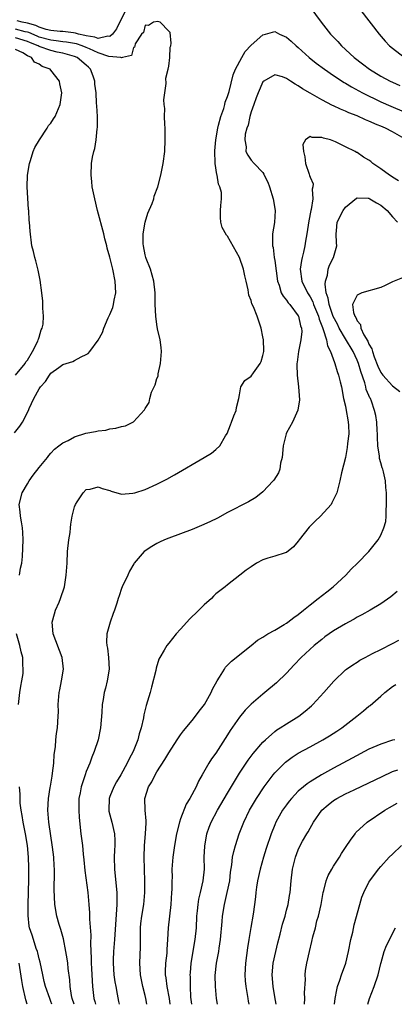
# Model space of a CAD drawing. Units: inches. Extents: x 2580000 to 2583000, y 1509000 to 1512000.
# Drawn here: x 2582716 to 2582779, y 1509000 to 1509167 of the extents above; entities that cross this region are included whole.
import ezdxf

# ---------------------------------------------------------------- set-up
doc = ezdxf.new("R2010")
doc.units = ezdxf.units.IN
doc.header["$MEASUREMENT"] = 0
doc.layers.add('LD25801509_2ft', color=132, linetype='Continuous')

msp = doc.modelspace()

# ---------------------------------------------------------------- linework, layer by layer
at = {"layer": 'LD25801509_2ft'}
for points, elevation in [([(2582763.98, 1509171), (2582766.9, 1509167), (2582768.5, 1509165), (2582769.72, 1509163.72), (2582770.33, 1509163), (2582772.47, 1509161), (2582773.91, 1509159.91), (2582775.08, 1509159), (2582777, 1509157.84), (2582778.59, 1509157), (2582779, 1509156.81), (2582780.26, 1509156.26)], 8122), ([(2582733.64, 1509169), (2582732.14, 1509165.86), (2582731.43, 1509165), (2582731, 1509164.6), (2582730.63, 1509164.64), (2582729, 1509164.23), (2582728.45, 1509164.45), (2582727, 1509164.69), (2582726.77, 1509164.77), (2582725.68, 1509165), (2582725.17, 1509165.17), (2582724.8, 1509165.2), (2582723, 1509165.43), (2582722.55, 1509165.45), (2582721, 1509165.62), (2582720.2, 1509165.8), (2582719, 1509166.17), (2582718.44, 1509166.44), (2582717, 1509166.84), (2582716.13, 1509167), (2582715.25, 1509167.25)], 8124), ([(2582773.62, 1509169), (2582776.73, 1509165), (2582777.78, 1509163.78), (2582778.52, 1509163), (2582779, 1509162.58), (2582781, 1509161.08)], 8120), ([(2582715.67, 1509073), (2582715.85, 1509074.15), (2582716.03, 1509075), (2582716.14, 1509076.14), (2582716.25, 1509079), (2582716.21, 1509080.21), (2582716.17, 1509081), (2582715.98, 1509082.02), (2582715.83, 1509083), (2582715.77, 1509083.77), (2582715.62, 1509085), (2582716.09, 1509087), (2582717, 1509088.5), (2582717.29, 1509089), (2582718, 1509090), (2582719, 1509091.28), (2582720.39, 1509093), (2582720.65, 1509093.35), (2582721, 1509093.71), (2582721.6, 1509094.4), (2582722.35, 1509095), (2582723, 1509095.49), (2582723.9, 1509095.9), (2582725, 1509096.5), (2582726.9, 1509097.1), (2582728.59, 1509097.41), (2582729, 1509097.54), (2582730.34, 1509097.66), (2582731, 1509097.86), (2582732.04, 1509097.96), (2582733, 1509098.26), (2582733.64, 1509098.36), (2582735, 1509099.06), (2582736.91, 1509101.09), (2582737, 1509101.31), (2582737.66, 1509102.34), (2582737.77, 1509103), (2582738.09, 1509104.09), (2582738.5, 1509105), (2582738.67, 1509105.33), (2582739, 1509106.41), (2582739.18, 1509106.82), (2582739.21, 1509107.21), (2582739.63, 1509109), (2582739.75, 1509111), (2582739.72, 1509111.72), (2582739.54, 1509113), (2582739.12, 1509114.88), (2582739, 1509115.59), (2582738.8, 1509117), (2582738.72, 1509119), (2582738.71, 1509121), (2582738.48, 1509123), (2582737.88, 1509125), (2582737.19, 1509126.82), (2582737.12, 1509127), (2582737, 1509127.47), (2582736.7, 1509129), (2582736.68, 1509129.32), (2582736.67, 1509131), (2582736.98, 1509133.02), (2582737.47, 1509134.53), (2582738.16, 1509136.16), (2582738.45, 1509137), (2582738.55, 1509137.45), (2582739.14, 1509139), (2582739.67, 1509141), (2582740.06, 1509143), (2582740.32, 1509145), (2582740.42, 1509147), (2582740.41, 1509148.41), (2582740.39, 1509149), (2582740.33, 1509149.67), (2582740.3, 1509151), (2582740.33, 1509152.34), (2582740.25, 1509153), (2582740.19, 1509153.81), (2582740.32, 1509155), (2582740.57, 1509156.57), (2582740.53, 1509157.47), (2582740.92, 1509159), (2582741, 1509159.51), (2582741.19, 1509161), (2582741.24, 1509162.76), (2582741.33, 1509163), (2582741.43, 1509163.43), (2582741.26, 1509165.26), (2582741, 1509165.5), (2582739.53, 1509167), (2582739.13, 1509167.13), (2582738.41, 1509167), (2582737.57, 1509166.43), (2582737, 1509166.5), (2582736.71, 1509165.29), (2582736.38, 1509165), (2582735.31, 1509163.31), (2582735.24, 1509163), (2582735.21, 1509162.79), (2582735, 1509162.71), (2582734.67, 1509161.33), (2582733.13, 1509161), (2582733, 1509160.96), (2582732.98, 1509160.98), (2582732.86, 1509161), (2582730.82, 1509161.18), (2582729, 1509161.83), (2582727.54, 1509162.46), (2582727, 1509162.72), (2582726.29, 1509163), (2582725.32, 1509163.32), (2582723.64, 1509163.64), (2582723, 1509163.7), (2582721.87, 1509163.87), (2582721, 1509163.95), (2582719, 1509164.49), (2582718.63, 1509164.63), (2582717.25, 1509165.25), (2582717, 1509165.33), (2582716.6, 1509165.4), (2582715, 1509165.82)], 8122), ([(2582724.92, 1509000), (2582724.62, 1509001), (2582724.51, 1509001.49), (2582724.25, 1509003), (2582724.19, 1509004.19), (2582723.91, 1509006.09), (2582723.84, 1509007), (2582723.75, 1509007.75), (2582723.52, 1509009), (2582723.12, 1509011.12), (2582722.7, 1509012.7), (2582722.42, 1509013.58), (2582722, 1509015), (2582721.63, 1509017), (2582721.54, 1509019.54), (2582721.6, 1509022.4), (2582721.58, 1509023), (2582721.53, 1509023.53), (2582721.46, 1509025), (2582721.27, 1509026.73), (2582720.63, 1509031), (2582720.47, 1509033), (2582720.59, 1509035), (2582720.88, 1509036.88), (2582720.9, 1509037.1), (2582721.19, 1509038.81), (2582721.28, 1509039.28), (2582721.47, 1509041), (2582721.54, 1509042.46), (2582721.79, 1509043.79), (2582721.85, 1509045), (2582721.92, 1509046.08), (2582722.1, 1509047), (2582722.25, 1509049), (2582722.27, 1509049.73), (2582722.25, 1509051), (2582722.33, 1509052.33), (2582722.39, 1509053), (2582722.51, 1509053.49), (2582722.8, 1509055), (2582723.1, 1509057), (2582722.88, 1509059), (2582721.37, 1509063), (2582721.2, 1509065), (2582721.58, 1509066.42), (2582721.78, 1509067), (2582722.4, 1509068.4), (2582722.64, 1509069), (2582723.27, 1509071), (2582723.59, 1509073), (2582723.67, 1509074.33), (2582723.73, 1509075), (2582723.83, 1509077), (2582724.06, 1509079), (2582724.25, 1509080.25), (2582724.33, 1509081), (2582724.35, 1509081.65), (2582724.59, 1509083), (2582725, 1509084.6), (2582725.15, 1509085), (2582725.46, 1509085.46), (2582726.44, 1509087), (2582727, 1509087.53), (2582727.63, 1509087.63), (2582729, 1509088.01), (2582729.71, 1509087.71), (2582731, 1509087.35), (2582731.25, 1509087.25), (2582733, 1509086.76), (2582734.91, 1509086.91), (2582735.25, 1509087), (2582737, 1509087.56), (2582739, 1509088.43), (2582740.12, 1509089), (2582740.7, 1509089.3), (2582741.97, 1509090.03), (2582747.02, 1509093), (2582748.25, 1509093.75), (2582749, 1509094.36), (2582749.69, 1509095), (2582750.65, 1509096.65), (2582750.92, 1509097.08), (2582751.48, 1509098.52), (2582751.64, 1509099), (2582752.08, 1509100.08), (2582752.44, 1509101), (2582752.5, 1509101.5), (2582752.91, 1509103), (2582753, 1509103.64), (2582753.26, 1509105), (2582753.93, 1509106.07), (2582755, 1509106.81), (2582755.4, 1509107.4), (2582756.55, 1509109), (2582756.69, 1509109.31), (2582757, 1509110.31), (2582757.13, 1509111), (2582757.15, 1509111.15), (2582757.08, 1509113), (2582757, 1509113.53), (2582756.69, 1509115), (2582756.02, 1509117), (2582755.4, 1509118.6), (2582755.13, 1509119.13), (2582755, 1509119.67), (2582754.61, 1509120.61), (2582754.5, 1509121.5), (2582754.15, 1509123), (2582753.9, 1509123.9), (2582753.69, 1509125), (2582753.02, 1509127.02), (2582751, 1509130.61), (2582750.8, 1509130.8), (2582750.09, 1509132.09), (2582749.83, 1509133), (2582749.78, 1509133.78), (2582749.82, 1509135), (2582749.83, 1509135.83), (2582749.99, 1509137), (2582749.95, 1509138.05), (2582749.7, 1509139), (2582749.45, 1509139.45), (2582749.2, 1509141), (2582749.15, 1509141.14), (2582748.89, 1509143), (2582748.84, 1509145.16), (2582749, 1509147), (2582749.32, 1509149), (2582749.48, 1509149.48), (2582749.85, 1509151), (2582750.34, 1509152.34), (2582750.52, 1509153), (2582750.6, 1509153.4), (2582751, 1509154.4), (2582751.25, 1509155.25), (2582751.95, 1509158.05), (2582752.35, 1509159), (2582753.39, 1509161), (2582753.99, 1509162.01), (2582755, 1509163.11), (2582757, 1509164.88), (2582757.46, 1509165), (2582759, 1509165.44), (2582759.84, 1509165), (2582761, 1509164.48), (2582761.79, 1509163.79), (2582762.66, 1509163), (2582763, 1509162.71), (2582764.87, 1509161), (2582766.05, 1509160.05), (2582767.44, 1509159), (2582769, 1509157.94), (2582770.77, 1509156.77), (2582771, 1509156.64), (2582772.02, 1509156.02), (2582773.93, 1509155), (2582777, 1509153.49), (2582778.72, 1509152.72), (2582781, 1509151.79)], 8124), ([(2582714.8, 1509097.2), (2582715.71, 1509098.29), (2582716.16, 1509099), (2582717.2, 1509101), (2582717.31, 1509101.31), (2582718.1, 1509103), (2582719, 1509104.69), (2582719.2, 1509105), (2582720.08, 1509105.92), (2582720.74, 1509107), (2582721, 1509107.32), (2582722.32, 1509108.32), (2582723, 1509108.8), (2582724.7, 1509109.3), (2582725, 1509109.51), (2582726.13, 1509110.13), (2582727, 1509110.48), (2582727.32, 1509110.68), (2582727.61, 1509111), (2582729, 1509112.95), (2582729.74, 1509114.26), (2582729.97, 1509115), (2582730.72, 1509116.72), (2582731, 1509117.29), (2582731.5, 1509118.5), (2582731.61, 1509119), (2582731.72, 1509119.72), (2582731.99, 1509121), (2582731.92, 1509123), (2582731.49, 1509125), (2582731, 1509127.05), (2582730.57, 1509128.57), (2582730.48, 1509129), (2582730.17, 1509130.17), (2582729.98, 1509131), (2582728.92, 1509135), (2582728.43, 1509137), (2582728.02, 1509139), (2582727.93, 1509139.93), (2582727.8, 1509141), (2582727.89, 1509143), (2582728.07, 1509144.07), (2582728.26, 1509145), (2582728.45, 1509145.55), (2582728.69, 1509147), (2582728.87, 1509148.87), (2582728.91, 1509149.09), (2582728.88, 1509151), (2582728.77, 1509152.77), (2582728.76, 1509153.24), (2582728.65, 1509155), (2582728.47, 1509156.47), (2582728.44, 1509157), (2582728.17, 1509157.83), (2582727.74, 1509159), (2582727.35, 1509159.35), (2582727, 1509159.69), (2582725.44, 1509161), (2582725, 1509161.18), (2582723, 1509161.74), (2582722.07, 1509161.93), (2582721, 1509162.19), (2582719, 1509162.9), (2582718.83, 1509163), (2582717.5, 1509163.5), (2582717, 1509163.72), (2582715, 1509164.36)], 8120), ([(2582715, 1509107), (2582716.61, 1509109), (2582716.74, 1509109.26), (2582717, 1509109.54), (2582717.86, 1509111), (2582718.77, 1509112.77), (2582718.85, 1509113), (2582718.86, 1509113.14), (2582719, 1509113.48), (2582719.31, 1509114.69), (2582719.51, 1509115), (2582719.69, 1509115.69), (2582719.75, 1509117), (2582719.61, 1509118.39), (2582719.63, 1509119), (2582719.59, 1509119.59), (2582719.44, 1509121), (2582719.17, 1509123.17), (2582718.84, 1509124.84), (2582718.42, 1509126.42), (2582718.24, 1509127), (2582718.02, 1509128.02), (2582717.77, 1509129), (2582717.46, 1509131.46), (2582717.36, 1509133), (2582717.31, 1509133.31), (2582717.22, 1509135), (2582717.18, 1509135.18), (2582716.98, 1509139), (2582717.03, 1509141), (2582717.34, 1509143), (2582717.52, 1509143.52), (2582717.98, 1509145), (2582718.28, 1509145.72), (2582719.03, 1509147), (2582720.36, 1509149), (2582720.58, 1509149.42), (2582721, 1509149.87), (2582721.42, 1509150.58), (2582721.7, 1509151), (2582722.54, 1509153), (2582722.61, 1509153.39), (2582722.87, 1509155), (2582722.51, 1509156.51), (2582722.43, 1509157), (2582721, 1509158.87), (2582720.87, 1509159), (2582719.5, 1509159.5), (2582719, 1509159.88), (2582718.21, 1509160.21), (2582717.7, 1509161), (2582717, 1509161.31), (2582716.22, 1509161.78), (2582715, 1509162.39)], 8118), ([(2582781, 1509147.21), (2582779, 1509148.39), (2582777.8, 1509149), (2582777, 1509149.31), (2582776.42, 1509149.58), (2582775, 1509150.18), (2582774.41, 1509150.41), (2582773, 1509151.07), (2582771.61, 1509151.61), (2582771, 1509151.9), (2582770.2, 1509152.2), (2582769, 1509152.78), (2582768.84, 1509152.84), (2582767, 1509153.79), (2582765, 1509154.94), (2582763.7, 1509155.7), (2582763, 1509156.2), (2582762.45, 1509156.45), (2582761.66, 1509157), (2582761, 1509157.43), (2582760.3, 1509157.7), (2582759, 1509158.05), (2582757.14, 1509157), (2582757, 1509156.87), (2582756.18, 1509155), (2582755.87, 1509154.13), (2582755.43, 1509153), (2582755, 1509151.75), (2582754.77, 1509151), (2582754.49, 1509149.51), (2582754.27, 1509149), (2582753.99, 1509147.99), (2582753.94, 1509147), (2582754.17, 1509145.83), (2582754.11, 1509145), (2582754.41, 1509144.41), (2582755, 1509143.58), (2582755.51, 1509143), (2582757, 1509141.44), (2582757.16, 1509141.16), (2582757.23, 1509141), (2582757.81, 1509139.81), (2582758.12, 1509139), (2582758.75, 1509137), (2582759.07, 1509135), (2582758.95, 1509132.95), (2582758.65, 1509131), (2582758.61, 1509129.39), (2582758.64, 1509129), (2582758.71, 1509128.71), (2582758.92, 1509127), (2582759, 1509126.49), (2582759.46, 1509123), (2582759.74, 1509122.27), (2582760.12, 1509121), (2582760.42, 1509120.42), (2582761, 1509119.72), (2582761.29, 1509119.29), (2582761.56, 1509119), (2582763, 1509117.09), (2582763.05, 1509117), (2582763.39, 1509115.39), (2582763.53, 1509115), (2582763.58, 1509114.42), (2582763.43, 1509113), (2582763.02, 1509111.02), (2582762.8, 1509109.2), (2582762.76, 1509109), (2582762.74, 1509108.74), (2582762.81, 1509107), (2582763.04, 1509105), (2582763.19, 1509102.81), (2582762.94, 1509101.06), (2582762.04, 1509099), (2582761, 1509097.16), (2582760.92, 1509097), (2582760.41, 1509095), (2582760.24, 1509093), (2582760.01, 1509092.01), (2582759.87, 1509091), (2582759.62, 1509090.38), (2582758.86, 1509089.14), (2582758.75, 1509089), (2582757, 1509087.16), (2582755.79, 1509086.21), (2582754.54, 1509085.46), (2582751, 1509083.63), (2582749.3, 1509082.7), (2582747.97, 1509082.03), (2582746.59, 1509081.41), (2582745, 1509080.77), (2582741, 1509079.27), (2582740.3, 1509079), (2582739.42, 1509078.58), (2582739, 1509078.34), (2582738.12, 1509077.88), (2582736.82, 1509077), (2582735.11, 1509075), (2582735.07, 1509074.93), (2582734.35, 1509073.65), (2582734.03, 1509073), (2582733.11, 1509071), (2582733, 1509070.73), (2582732.56, 1509069.44), (2582732.44, 1509069), (2582732.19, 1509068.19), (2582731.79, 1509067), (2582731.55, 1509066.45), (2582731.08, 1509065), (2582730.49, 1509063), (2582730.41, 1509061.59), (2582730.46, 1509061), (2582730.58, 1509060.58), (2582730.77, 1509059), (2582730.89, 1509057), (2582730.57, 1509055), (2582730.24, 1509053.76), (2582730.05, 1509053), (2582729.86, 1509051.86), (2582729.69, 1509051), (2582729.62, 1509049.61), (2582729.4, 1509047), (2582728.99, 1509045), (2582728.35, 1509043), (2582727.96, 1509042.04), (2582727.58, 1509041), (2582727, 1509039.58), (2582726.78, 1509039), (2582726.7, 1509038.7), (2582726.12, 1509037), (2582725.94, 1509035.94), (2582725.76, 1509035), (2582725.76, 1509034.24), (2582725.72, 1509033), (2582725.77, 1509031.77), (2582726.07, 1509029), (2582726.2, 1509028.2), (2582726.33, 1509027), (2582726.45, 1509025.55), (2582726.58, 1509024.58), (2582726.74, 1509022.74), (2582727.28, 1509019), (2582727.43, 1509017), (2582727.53, 1509015.53), (2582727.52, 1509014.48), (2582727.75, 1509011.75), (2582727.71, 1509010.29), (2582727.83, 1509007.83), (2582727.84, 1509007), (2582727.89, 1509006.11), (2582727.97, 1509003.97), (2582728.05, 1509003), (2582728.3, 1509001), (2582728.45, 1509000.45), (2582728.54, 1509000)], 8126), ([(2582780.05, 1509140.05), (2582779, 1509140.67), (2582778.8, 1509140.81), (2582778.48, 1509141), (2582777, 1509142.06), (2582775.64, 1509143), (2582775.31, 1509143.31), (2582775, 1509143.54), (2582774.09, 1509144.09), (2582773, 1509144.84), (2582772.87, 1509144.87), (2582772.65, 1509145), (2582771, 1509145.8), (2582769.35, 1509146.65), (2582768.46, 1509147), (2582767.29, 1509147.29), (2582767, 1509147.43), (2582765.38, 1509147.38), (2582765, 1509147.56), (2582764.21, 1509147), (2582763.77, 1509146.23), (2582763.89, 1509145), (2582764.14, 1509144.14), (2582764.24, 1509143), (2582764.83, 1509141.17), (2582764.93, 1509140.93), (2582765, 1509140.64), (2582765.51, 1509139.51), (2582765.49, 1509139), (2582765.37, 1509138.63), (2582765.45, 1509137), (2582765.17, 1509135.17), (2582765.11, 1509135), (2582764.78, 1509133.22), (2582764.47, 1509131), (2582764.24, 1509129.76), (2582764.11, 1509129), (2582763.89, 1509127.89), (2582763.64, 1509127), (2582763.53, 1509126.47), (2582763.35, 1509125), (2582763.61, 1509123), (2582764.56, 1509121), (2582765, 1509120.33), (2582765.45, 1509119.45), (2582765.6, 1509119), (2582766.43, 1509117), (2582766.53, 1509116.53), (2582767, 1509115.4), (2582767.1, 1509115.1), (2582767.25, 1509114.75), (2582767.77, 1509113), (2582767.97, 1509111.97), (2582768.47, 1509111), (2582769.14, 1509109.14), (2582769.23, 1509109), (2582769.61, 1509107.61), (2582769.86, 1509107), (2582770.13, 1509105.87), (2582770.32, 1509105), (2582770.71, 1509103), (2582771, 1509101.74), (2582771.15, 1509101), (2582771.41, 1509099.41), (2582771.49, 1509099), (2582771.54, 1509098.46), (2582771.57, 1509097), (2582771.36, 1509095.36), (2582771.33, 1509094.67), (2582771, 1509093), (2582770.36, 1509090.36), (2582770.07, 1509089), (2582769.53, 1509087), (2582769.38, 1509086.62), (2582768.73, 1509085.27), (2582768.58, 1509085), (2582766.8, 1509083), (2582765.85, 1509082.15), (2582764.86, 1509081.14), (2582763.15, 1509079), (2582763, 1509078.76), (2582762.2, 1509077.8), (2582761, 1509076.84), (2582760.8, 1509076.8), (2582759, 1509076.19), (2582757.85, 1509075.85), (2582757, 1509075.57), (2582755.89, 1509075), (2582755, 1509074.41), (2582754.17, 1509073.83), (2582753.08, 1509073), (2582751, 1509071.36), (2582750.57, 1509071), (2582749, 1509069.78), (2582748.58, 1509069.42), (2582748.24, 1509069), (2582747, 1509067.95), (2582746.09, 1509067), (2582745.52, 1509066.48), (2582745, 1509065.95), (2582744.51, 1509065.49), (2582744.09, 1509065), (2582743, 1509063.77), (2582742.29, 1509063), (2582741, 1509061.39), (2582740.65, 1509061), (2582740.2, 1509060.2), (2582739.47, 1509059), (2582739.32, 1509058.68), (2582738.85, 1509057.15), (2582738.79, 1509056.79), (2582738.07, 1509053.93), (2582737.82, 1509053), (2582737.18, 1509050.82), (2582736.79, 1509049.21), (2582736.7, 1509048.7), (2582736.33, 1509047), (2582736, 1509046), (2582735.76, 1509045), (2582734.95, 1509043), (2582734.27, 1509041.73), (2582733.95, 1509041), (2582732.86, 1509039), (2582732.15, 1509037.85), (2582731.7, 1509037), (2582731, 1509035.32), (2582730.88, 1509035), (2582730.82, 1509033), (2582730.85, 1509032.85), (2582731.35, 1509031), (2582731.8, 1509029), (2582731.84, 1509027.84), (2582731.83, 1509027), (2582731.78, 1509026.22), (2582731.73, 1509025), (2582731.79, 1509023), (2582732.1, 1509020.1), (2582732.18, 1509019), (2582732.16, 1509017.84), (2582732.17, 1509017), (2582732.13, 1509016.13), (2582731.8, 1509011), (2582731.62, 1509009), (2582731.58, 1509007.58), (2582731.55, 1509007), (2582731.69, 1509005), (2582731.85, 1509003.85), (2582732, 1509003), (2582732.25, 1509001.75), (2582732.48, 1509000.48), (2582732.56, 1509000)], 8128), ([(2582737.28, 1509000), (2582737.12, 1509001), (2582737, 1509001.51), (2582736.61, 1509003), (2582736.18, 1509005), (2582736.09, 1509007), (2582736.22, 1509009.78), (2582736.2, 1509011), (2582736.22, 1509013), (2582736.28, 1509013.72), (2582736.45, 1509015), (2582736.77, 1509017), (2582736.96, 1509019), (2582736.96, 1509020.96), (2582736.87, 1509023), (2582736.83, 1509025), (2582736.89, 1509027), (2582737.04, 1509029), (2582737.14, 1509030.86), (2582737.18, 1509031.18), (2582737.01, 1509033), (2582736.92, 1509035), (2582737.57, 1509037), (2582738.14, 1509037.86), (2582738.68, 1509039), (2582739, 1509039.53), (2582740.35, 1509041.65), (2582741, 1509042.78), (2582742.46, 1509045), (2582743, 1509045.8), (2582743.52, 1509046.48), (2582745, 1509048.28), (2582745.55, 1509049), (2582746.15, 1509049.85), (2582747.05, 1509051), (2582748.22, 1509053), (2582748.42, 1509053.58), (2582749.23, 1509055), (2582749.65, 1509055.65), (2582750.45, 1509057), (2582750.67, 1509057.33), (2582751.65, 1509058.35), (2582755, 1509061.01), (2582756.09, 1509061.91), (2582757, 1509062.44), (2582757.84, 1509063), (2582759, 1509063.65), (2582760.58, 1509064.58), (2582761, 1509064.84), (2582761.23, 1509065), (2582762.22, 1509065.78), (2582763, 1509066.3), (2582763.88, 1509067), (2582765, 1509067.92), (2582766.4, 1509069), (2582767.83, 1509070.17), (2582768.91, 1509071), (2582771.08, 1509073), (2582771.99, 1509074.01), (2582773.08, 1509075), (2582774.98, 1509077), (2582776.55, 1509079), (2582777, 1509079.8), (2582777.53, 1509081), (2582777.89, 1509082.11), (2582777.94, 1509083), (2582777.92, 1509083.92), (2582778.01, 1509085), (2582777.96, 1509087), (2582777.89, 1509087.89), (2582777.79, 1509089), (2582777.47, 1509090.53), (2582777.35, 1509091), (2582777.25, 1509091.25), (2582777, 1509092.09), (2582776.81, 1509092.81), (2582776.77, 1509093.23), (2582776.5, 1509095), (2582776.44, 1509096.44), (2582776.44, 1509097), (2582776.4, 1509097.6), (2582776.34, 1509099), (2582776.15, 1509100.15), (2582775.97, 1509101), (2582775.43, 1509102.57), (2582775.26, 1509103), (2582775.16, 1509103.16), (2582775, 1509103.55), (2582774.56, 1509104.56), (2582774.48, 1509105), (2582774.31, 1509105.69), (2582773.62, 1509107.62), (2582773.23, 1509109), (2582773, 1509109.55), (2582772.3, 1509111), (2582771, 1509113.17), (2582769.95, 1509115), (2582769.64, 1509115.64), (2582768.95, 1509116.95), (2582768.23, 1509119), (2582768.09, 1509120.09), (2582767.76, 1509121), (2582767.55, 1509122.45), (2582767.64, 1509123), (2582767.97, 1509123.97), (2582768.09, 1509125), (2582768.32, 1509125.68), (2582769, 1509127), (2582769.54, 1509129), (2582769.51, 1509129.51), (2582769.46, 1509131), (2582769.51, 1509131.51), (2582769.6, 1509133), (2582770.6, 1509135), (2582771, 1509135.55), (2582772.9, 1509137.1), (2582773, 1509137.14), (2582774.9, 1509137.1), (2582775, 1509137.08), (2582775.16, 1509137), (2582776.27, 1509136.27), (2582777, 1509135.92), (2582778.11, 1509135), (2582779, 1509133.94), (2582779.83, 1509133)], 8130), ([(2582781, 1509123.64), (2582779.3, 1509123), (2582779, 1509122.84), (2582777.75, 1509122.25), (2582777, 1509121.88), (2582773.81, 1509121), (2582773, 1509120.6), (2582772.24, 1509119), (2582772.36, 1509117.64), (2582772.63, 1509117), (2582772.8, 1509116.8), (2582773, 1509116.25), (2582773.59, 1509115.59), (2582773.64, 1509115), (2582774.16, 1509113.84), (2582774.8, 1509112.8), (2582775, 1509112.28), (2582775.49, 1509111.49), (2582775.6, 1509111), (2582775.91, 1509110.09), (2582776.53, 1509108.53), (2582777, 1509107.43), (2582777.2, 1509107.2), (2582777.34, 1509107), (2582779, 1509105.16), (2582780.23, 1509104.23)], 8132), ([(2582779.79, 1509070.21), (2582778.7, 1509069.3), (2582777, 1509068.08), (2582775.23, 1509067), (2582773.79, 1509066.21), (2582773, 1509065.81), (2582772.5, 1509065.5), (2582771.56, 1509065), (2582771, 1509064.71), (2582769, 1509063.52), (2582767.53, 1509062.47), (2582767, 1509062.06), (2582765.68, 1509061), (2582763.5, 1509059), (2582762.28, 1509057.72), (2582761, 1509056.32), (2582759.33, 1509054.67), (2582757.32, 1509053), (2582757, 1509052.75), (2582755, 1509051.05), (2582753.98, 1509050.02), (2582753, 1509048.82), (2582751.43, 1509046.57), (2582751, 1509045.84), (2582749, 1509042.7), (2582748.28, 1509041.72), (2582747.81, 1509041), (2582746.67, 1509039), (2582746.04, 1509037.96), (2582745.64, 1509037), (2582744.56, 1509035), (2582743.95, 1509034.05), (2582743, 1509031.55), (2582742.81, 1509031), (2582742.33, 1509029), (2582741.98, 1509027), (2582741.69, 1509025), (2582741.54, 1509023), (2582741.56, 1509021.56), (2582741.53, 1509021), (2582741.52, 1509019.52), (2582741.49, 1509019), (2582741.36, 1509017), (2582741.15, 1509015), (2582740.92, 1509013), (2582740.81, 1509011), (2582740.69, 1509009.31), (2582740.7, 1509009), (2582740.68, 1509008.68), (2582740.48, 1509007), (2582740.42, 1509005.58), (2582740.42, 1509005), (2582740.5, 1509004.5), (2582740.68, 1509003), (2582741.05, 1509001), (2582741.2, 1509000)], 8132), ([(2582715.51, 1509051), (2582715.72, 1509053), (2582715.87, 1509054.13), (2582716.05, 1509055), (2582716.25, 1509056.25), (2582716.3, 1509057), (2582716.23, 1509057.77), (2582716.2, 1509059), (2582715.94, 1509059.94), (2582715.71, 1509061), (2582715.12, 1509063)], 8122), ([(2582744.94, 1509000), (2582744.78, 1509001.22), (2582744.67, 1509003), (2582744.67, 1509004.67), (2582744.64, 1509005), (2582744.67, 1509005.33), (2582744.81, 1509007), (2582745.49, 1509011), (2582745.7, 1509013), (2582745.8, 1509015), (2582745.9, 1509015.9), (2582745.98, 1509017), (2582746.11, 1509017.89), (2582746.4, 1509019), (2582746.87, 1509021), (2582747.05, 1509023), (2582747.03, 1509025), (2582747.11, 1509026.89), (2582747.5, 1509029), (2582747.88, 1509030.12), (2582748.22, 1509031), (2582749.26, 1509033), (2582751, 1509035.89), (2582753, 1509039.29), (2582754.47, 1509041.53), (2582755, 1509042.21), (2582755.35, 1509042.65), (2582757, 1509044.57), (2582757.44, 1509045), (2582759, 1509046.38), (2582759.35, 1509046.65), (2582759.92, 1509047), (2582761, 1509047.71), (2582763.08, 1509049), (2582764.15, 1509049.85), (2582765.23, 1509050.77), (2582765.49, 1509051), (2582767.36, 1509053), (2582769.04, 1509054.96), (2582771, 1509056.86), (2582771.18, 1509057), (2582772.25, 1509057.75), (2582773, 1509058.19), (2582773.48, 1509058.52), (2582774.38, 1509059), (2582775.63, 1509059.63), (2582777, 1509060.35), (2582779, 1509061.35), (2582780.08, 1509061.92)], 8134), ([(2582749.27, 1509000), (2582749.1, 1509001), (2582748.92, 1509003), (2582748.91, 1509004.91), (2582749.12, 1509007), (2582749.5, 1509009), (2582749.57, 1509009.57), (2582749.81, 1509011), (2582750.06, 1509014.06), (2582750.12, 1509015), (2582750.46, 1509017), (2582750.95, 1509019), (2582751.36, 1509021), (2582751.51, 1509022.49), (2582751.72, 1509023.72), (2582751.85, 1509025), (2582752.04, 1509025.96), (2582752.33, 1509027), (2582752.97, 1509029), (2582753.74, 1509031), (2582754.74, 1509033), (2582755.93, 1509035), (2582757.21, 1509037), (2582758.71, 1509039), (2582759, 1509039.34), (2582760.84, 1509041.16), (2582761.98, 1509042.02), (2582763, 1509042.68), (2582765, 1509043.81), (2582767.17, 1509045), (2582768.32, 1509045.68), (2582769.55, 1509046.45), (2582770.38, 1509047), (2582772.95, 1509049), (2582774.09, 1509049.91), (2582775, 1509050.68), (2582775.2, 1509050.8), (2582777, 1509052.38), (2582777.69, 1509053), (2582779, 1509054.03), (2582779.6, 1509054.4)], 8136), ([(2582779.39, 1509045), (2582779, 1509044.9), (2582777, 1509044.26), (2582775.65, 1509043.65), (2582775, 1509043.38), (2582772.13, 1509041.87), (2582770.57, 1509041), (2582769, 1509040.15), (2582766.93, 1509039), (2582765, 1509037.83), (2582764.5, 1509037.5), (2582763.88, 1509037), (2582763, 1509036.23), (2582761.84, 1509035), (2582761.45, 1509034.55), (2582761, 1509033.95), (2582760.34, 1509033), (2582759.21, 1509031), (2582759, 1509030.52), (2582758.38, 1509029), (2582757.53, 1509026.47), (2582757.08, 1509025), (2582756.51, 1509023), (2582756.09, 1509021), (2582755.91, 1509019.91), (2582755.8, 1509019), (2582755.73, 1509018.27), (2582755.57, 1509017), (2582755.33, 1509015.33), (2582754.92, 1509013.08), (2582754.58, 1509011), (2582754.38, 1509009.62), (2582754.05, 1509007), (2582753.92, 1509005), (2582754, 1509004), (2582754.08, 1509003), (2582754.34, 1509001.66), (2582754.45, 1509001), (2582754.51, 1509000.51), (2582754.6, 1509000)], 8138), ([(2582759.22, 1509000), (2582759, 1509001.28), (2582758.72, 1509003), (2582758.59, 1509005), (2582758.76, 1509007), (2582759.18, 1509009), (2582759.54, 1509010.46), (2582759.93, 1509011.93), (2582760.35, 1509013.65), (2582760.75, 1509015), (2582761, 1509016), (2582761.27, 1509017), (2582761.52, 1509018.48), (2582761.63, 1509019), (2582761.81, 1509021), (2582762.04, 1509023), (2582762.51, 1509025), (2582763, 1509026.28), (2582763.34, 1509027), (2582763.74, 1509027.74), (2582764.45, 1509029), (2582764.66, 1509029.34), (2582765, 1509029.98), (2582765.58, 1509031), (2582767.01, 1509033), (2582768.09, 1509033.91), (2582769, 1509034.65), (2582769.54, 1509035), (2582771, 1509035.77), (2582772.48, 1509036.48), (2582775, 1509037.64), (2582777.24, 1509038.76), (2582779, 1509039.57), (2582779.89, 1509039.89)], 8140), ([(2582721.17, 1509000), (2582721, 1509000.47), (2582720.78, 1509001), (2582720.08, 1509003), (2582719.87, 1509003.87), (2582719.61, 1509005), (2582719.16, 1509007.16), (2582719, 1509007.73), (2582718.77, 1509008.77), (2582718.7, 1509009), (2582718.49, 1509009.51), (2582718.01, 1509011), (2582717.78, 1509011.78), (2582717.38, 1509013), (2582717.31, 1509013.31), (2582717.13, 1509015.13), (2582717.15, 1509017), (2582717.23, 1509021.23), (2582717.24, 1509023.24), (2582717.17, 1509025), (2582716.99, 1509027), (2582716.67, 1509029), (2582716.29, 1509031), (2582716.12, 1509032.12), (2582715.92, 1509033), (2582715.77, 1509034.23), (2582715.75, 1509035), (2582715.76, 1509035.76), (2582715.65, 1509037)], 8122), ([(2582764.04, 1509000), (2582764.04, 1509000.04), (2582764.09, 1509001), (2582764.07, 1509001.93), (2582764.21, 1509004.21), (2582764.18, 1509005), (2582764.24, 1509005.76), (2582764.45, 1509007), (2582764.9, 1509009), (2582765.33, 1509010.67), (2582765.5, 1509011.5), (2582765.9, 1509013), (2582766.17, 1509014.17), (2582766.42, 1509015), (2582766.87, 1509017), (2582767.24, 1509019), (2582767.35, 1509019.35), (2582767.76, 1509021), (2582768.08, 1509021.92), (2582768.7, 1509023), (2582769, 1509023.49), (2582770.01, 1509025), (2582770.37, 1509025.63), (2582771.15, 1509026.85), (2582771.9, 1509027.9), (2582772.64, 1509029), (2582772.8, 1509029.2), (2582774.73, 1509031), (2582777.69, 1509033), (2582778.52, 1509033.48), (2582779.8, 1509034.2)], 8142), ([(2582769.17, 1509000), (2582769.28, 1509001), (2582769.55, 1509002.45), (2582769.69, 1509003), (2582770.08, 1509004.08), (2582770.37, 1509005), (2582771.09, 1509007), (2582771.55, 1509009), (2582771.95, 1509011), (2582772.27, 1509012.27), (2582772.49, 1509013.51), (2582773.43, 1509017), (2582773.78, 1509018.22), (2582774.12, 1509019), (2582775, 1509020.75), (2582775.15, 1509021), (2582776.64, 1509023), (2582777, 1509023.42), (2582778.45, 1509025), (2582779, 1509025.56), (2582780.52, 1509027)], 8144), ([(2582774.79, 1509000), (2582775.09, 1509001), (2582775.88, 1509003), (2582776.58, 1509005), (2582777.04, 1509006.96), (2582777.09, 1509007.09), (2582777.59, 1509009), (2582777.98, 1509010.02), (2582779.54, 1509013)], 8146), ([(2582716.95, 1509000), (2582716.74, 1509000.74), (2582716.2, 1509003), (2582716.06, 1509004.06), (2582715.6, 1509007)], 8120)]:
    msp.add_lwpolyline(points, dxfattribs=dict(at, elevation=elevation))

doc.saveas('drawing.dxf')
